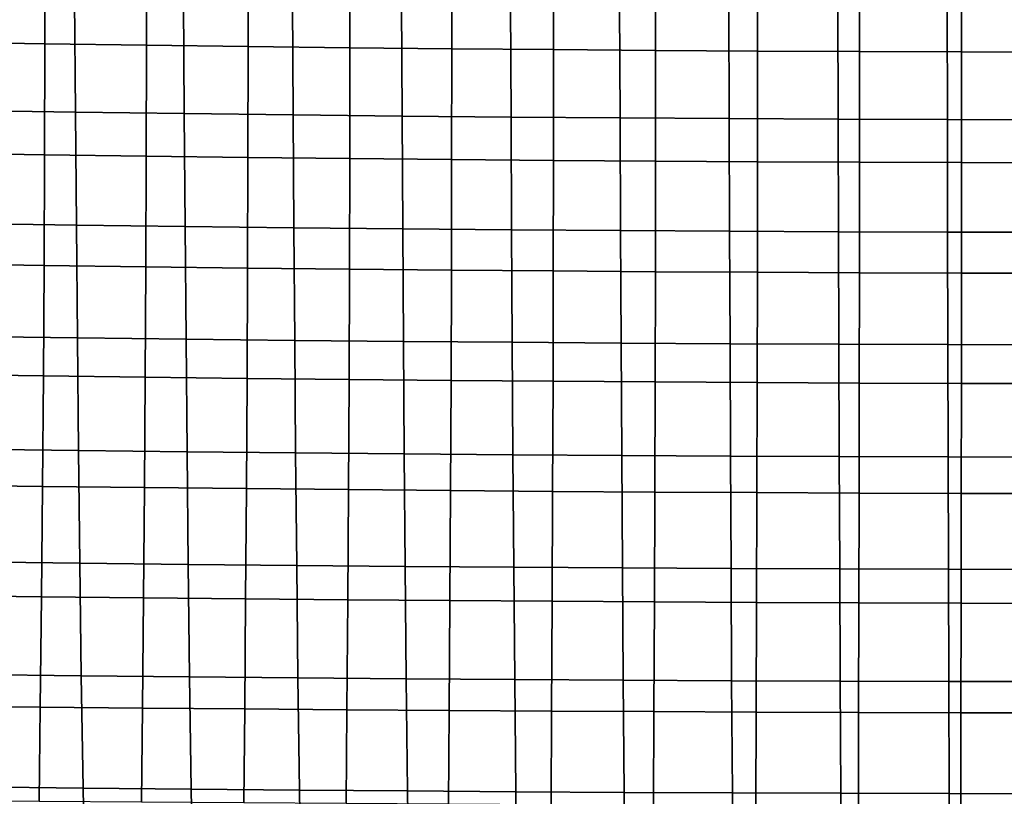
# Model space of a CAD drawing. Units: inches. Extents: x -15.4 to 15.4, y -15.4 to 17.3.
# Drawn here: x -5.5 to -0.8, y -7.4 to -3.7 of the extents above; entities that cross this region are included whole.
import ezdxf

# ---------------------------------------------------------------- set-up
doc = ezdxf.new("R2010")
doc.units = ezdxf.units.IN
doc.header["$MEASUREMENT"] = 0
doc.layers.add('AFUFU-3D-CH-CU-S', color=2, linetype='Continuous')

msp = doc.modelspace()

# ---------------------------------------------------------------- linework, layer by layer
at = {"layer": 'AFUFU-3D-CH-CU-S'}
for points in [[(-5.9181, -3.7873, 13.7736), (-5.4267, -3.7952, 13.7214), (-5.4259, -3.2564, 13.5679), (-5.9171, -3.2484, 13.6215)], [(-5.4267, -3.7952, 13.7214), (-4.9349, -3.8023, 13.6738), (-4.9342, -3.2637, 13.5192), (-5.4259, -3.2564, 13.5679)], [(-4.9349, -3.8023, 13.6738), (-4.4426, -3.8087, 13.6308), (-4.4421, -3.2703, 13.4752), (-4.9342, -3.2637, 13.5192)], [(-4.4426, -3.8087, 13.6308), (-3.95, -3.8145, 13.5925), (-3.9495, -3.2762, 13.4359), (-4.4421, -3.2703, 13.4752)], [(-3.95, -3.8145, 13.5925), (-3.457, -3.8195, 13.5587), (-3.4566, -3.2814, 13.4013), (-3.9495, -3.2762, 13.4359)], [(-3.457, -3.8195, 13.5587), (-2.9636, -3.8239, 13.5294), (-2.9634, -3.2858, 13.3713), (-3.4566, -3.2814, 13.4013)], [(-2.9636, -3.8239, 13.5294), (-2.4701, -3.8276, 13.5047), (-2.4699, -3.2896, 13.3461), (-2.9634, -3.2858, 13.3713)], [(-2.4701, -3.8276, 13.5047), (-1.9763, -3.8306, 13.4845), (-1.9762, -3.2927, 13.3254), (-2.4699, -3.2896, 13.3461)], [(-1.9763, -3.8306, 13.4845), (-1.4824, -3.833, 13.4688), (-1.4823, -3.2951, 13.3095), (-1.9762, -3.2927, 13.3254)], [(-1.4824, -3.833, 13.4688), (-0.9883, -3.8346, 13.4577), (-0.9883, -3.2968, 13.2981), (-1.4823, -3.2951, 13.3095)], [(-0.9883, -3.8346, 13.4577), (-0.4942, -3.8356, 13.451), (-0.4941, -3.2978, 13.2913), (-0.9883, -3.2968, 13.2981)], [(-5.8043, -4.1191, 11.5573), (-5.8091, -3.5721, 11.4591), (-5.2827, -3.58, 11.4066), (-5.2783, -4.1268, 11.5061)], [(-5.2783, -4.1268, 11.5061), (-5.2827, -3.58, 11.4066), (-4.7558, -3.5871, 11.359), (-4.7518, -4.1337, 11.4596)], [(-4.7518, -4.1337, 11.4596), (-4.7558, -3.5871, 11.359), (-4.2285, -3.5935, 11.3163), (-4.2249, -4.1399, 11.418)], [(-4.2249, -4.1399, 11.418), (-4.2285, -3.5935, 11.3163), (-3.7008, -3.5991, 11.2787), (-3.6976, -4.1454, 11.3813)], [(-3.6976, -4.1454, 11.3813), (-3.7008, -3.5991, 11.2787), (-3.1727, -3.604, 11.246), (-3.1699, -4.1502, 11.3494)], [(-3.1699, -4.1502, 11.3494), (-3.1727, -3.604, 11.246), (-2.6444, -3.6081, 11.2183), (-2.642, -4.1543, 11.3224)], [(-2.642, -4.1543, 11.3224), (-2.6444, -3.6081, 11.2183), (-2.1158, -3.6115, 11.1956), (-2.1139, -4.1576, 11.3003)], [(-2.1139, -4.1576, 11.3003), (-2.1158, -3.6115, 11.1956), (-1.587, -3.6142, 11.1779), (-1.5856, -4.1601, 11.2831)], [(-1.5856, -4.1601, 11.2831), (-1.587, -3.6142, 11.1779), (-1.0581, -3.6161, 11.1653), (-1.0571, -4.162, 11.2708)], [(-1.0571, -4.162, 11.2708), (-1.0581, -3.6161, 11.1653), (-0.5291, -3.6172, 11.1577), (-0.5286, -4.1631, 11.2634)], [(-5.9198, -4.3251, 13.9339), (-5.4281, -4.3326, 13.8834), (-5.4267, -3.7952, 13.7214), (-5.9181, -3.7873, 13.7736)], [(-5.4281, -4.3326, 13.8834), (-4.9361, -4.3395, 13.8373), (-4.9349, -3.8023, 13.6738), (-5.4267, -3.7952, 13.7214)], [(-4.9361, -4.3395, 13.8373), (-4.4436, -4.3458, 13.7956), (-4.4426, -3.8087, 13.6308), (-4.9349, -3.8023, 13.6738)], [(-4.4436, -4.3458, 13.7956), (-3.9508, -4.3513, 13.7584), (-3.95, -3.8145, 13.5925), (-4.4426, -3.8087, 13.6308)], [(-3.9508, -4.3513, 13.7584), (-3.4576, -4.3563, 13.7255), (-3.457, -3.8195, 13.5587), (-3.95, -3.8145, 13.5925)], [(-3.4576, -4.3563, 13.7255), (-2.9642, -4.3605, 13.6969), (-2.9636, -3.8239, 13.5294), (-3.457, -3.8195, 13.5587)], [(-2.9642, -4.3605, 13.6969), (-2.4705, -4.3641, 13.6728), (-2.4701, -3.8276, 13.5047), (-2.9636, -3.8239, 13.5294)], [(-2.4705, -4.3641, 13.6728), (-1.9767, -4.3671, 13.653), (-1.9763, -3.8306, 13.4845), (-2.4701, -3.8276, 13.5047)], [(-1.9767, -4.3671, 13.653), (-1.4826, -4.3694, 13.6377), (-1.4824, -3.833, 13.4688), (-1.9763, -3.8306, 13.4845)], [(-1.4826, -4.3694, 13.6377), (-0.9885, -4.371, 13.6268), (-0.9883, -3.8346, 13.4577), (-1.4824, -3.833, 13.4688)], [(-0.9885, -4.371, 13.6268), (-0.4943, -4.372, 13.6202), (-0.4942, -3.8356, 13.451), (-0.9883, -3.8346, 13.4577)], [(-5.7993, -4.6659, 11.6572), (-5.8043, -4.1191, 11.5573), (-5.2783, -4.1268, 11.5061), (-5.2737, -4.6733, 11.6075)], [(-5.2737, -4.6733, 11.6075), (-5.2783, -4.1268, 11.5061), (-4.7518, -4.1337, 11.4596), (-4.7475, -4.68, 11.5625)], [(-4.7475, -4.68, 11.5625), (-4.7518, -4.1337, 11.4596), (-4.2249, -4.1399, 11.418), (-4.221, -4.6861, 11.5223)], [(-4.221, -4.6861, 11.5223), (-4.2249, -4.1399, 11.418), (-3.6976, -4.1454, 11.3813), (-3.6941, -4.6914, 11.4867)], [(-3.6941, -4.6914, 11.4867), (-3.6976, -4.1454, 11.3813), (-3.1699, -4.1502, 11.3494), (-3.167, -4.696, 11.4559)], [(-3.167, -4.696, 11.4559), (-3.1699, -4.1502, 11.3494), (-2.642, -4.1543, 11.3224), (-2.6395, -4.6999, 11.4297)], [(-2.6395, -4.6999, 11.4297), (-2.642, -4.1543, 11.3224), (-2.1139, -4.1576, 11.3003), (-2.1119, -4.7031, 11.4083)], [(-2.1119, -4.7031, 11.4083), (-2.1139, -4.1576, 11.3003), (-1.5856, -4.1601, 11.2831), (-1.5841, -4.7056, 11.3917)], [(-1.5841, -4.7056, 11.3917), (-1.5856, -4.1601, 11.2831), (-1.0571, -4.162, 11.2708), (-1.0561, -4.7074, 11.3798)], [(-1.0561, -4.7074, 11.3798), (-1.0571, -4.162, 11.2708), (-0.5286, -4.1631, 11.2634), (-0.5281, -4.7085, 11.3727)], [(-5.9224, -4.8615, 14.1025), (-5.4304, -4.8688, 14.0541), (-5.4281, -4.3326, 13.8834), (-5.9198, -4.3251, 13.9339)], [(-5.4304, -4.8688, 14.0541), (-4.938, -4.8754, 14.0098), (-4.9361, -4.3395, 13.8373), (-5.4281, -4.3326, 13.8834)], [(-4.938, -4.8754, 14.0098), (-4.4452, -4.8814, 13.9696), (-4.4436, -4.3458, 13.7956), (-4.9361, -4.3395, 13.8373)], [(-4.4452, -4.8814, 13.9696), (-3.9522, -4.8868, 13.9335), (-3.9508, -4.3513, 13.7584), (-4.4436, -4.3458, 13.7956)], [(-3.9522, -4.8868, 13.9335), (-3.4588, -4.8916, 13.9015), (-3.4576, -4.3563, 13.7255), (-3.9508, -4.3513, 13.7584)], [(-3.4588, -4.8916, 13.9015), (-2.9652, -4.8958, 13.8737), (-2.9642, -4.3605, 13.6969), (-3.4576, -4.3563, 13.7255)], [(-2.9652, -4.8958, 13.8737), (-2.4713, -4.8993, 13.8501), (-2.4705, -4.3641, 13.6728), (-2.9642, -4.3605, 13.6969)], [(-2.4713, -4.8993, 13.8501), (-1.9773, -4.9022, 13.8307), (-1.9767, -4.3671, 13.653), (-2.4705, -4.3641, 13.6728)], [(-1.9773, -4.9022, 13.8307), (-1.4831, -4.9045, 13.8156), (-1.4826, -4.3694, 13.6377), (-1.9767, -4.3671, 13.653)], [(-1.4831, -4.9045, 13.8156), (-0.9888, -4.9061, 13.8049), (-0.9885, -4.371, 13.6268), (-1.4826, -4.3694, 13.6377)], [(-0.9888, -4.9061, 13.8049), (-0.4944, -4.907, 13.7984), (-0.4943, -4.372, 13.6202), (-0.9885, -4.371, 13.6268)], [(-5.7941, -5.2124, 11.7587), (-5.7993, -4.6659, 11.6572), (-5.2737, -4.6733, 11.6075), (-5.2688, -5.2195, 11.7109)], [(-5.2688, -5.2195, 11.7109), (-5.2737, -4.6733, 11.6075), (-4.7475, -4.68, 11.5625), (-4.7431, -5.226, 11.6676)], [(-4.7431, -5.226, 11.6676), (-4.7475, -4.68, 11.5625), (-4.221, -4.6861, 11.5223), (-4.217, -5.2318, 11.6289)], [(-4.217, -5.2318, 11.6289), (-4.221, -4.6861, 11.5223), (-3.6941, -4.6914, 11.4867), (-3.6906, -5.2369, 11.5948)], [(-3.6906, -5.2369, 11.5948), (-3.6941, -4.6914, 11.4867), (-3.167, -4.696, 11.4559), (-3.1639, -5.2413, 11.5652)], [(-3.1639, -5.2413, 11.5652), (-3.167, -4.696, 11.4559), (-2.6395, -4.6999, 11.4297), (-2.6369, -5.2451, 11.5402)], [(-2.6369, -5.2451, 11.5402), (-2.6395, -4.6999, 11.4297), (-2.1119, -4.7031, 11.4083), (-2.1098, -5.2482, 11.5197)], [(-2.1098, -5.2482, 11.5197), (-2.1119, -4.7031, 11.4083), (-1.5841, -4.7056, 11.3917), (-1.5825, -5.2505, 11.5038)], [(-1.5825, -5.2505, 11.5038), (-1.5841, -4.7056, 11.3917), (-1.0561, -4.7074, 11.3798), (-1.055, -5.2522, 11.4924)], [(-1.055, -5.2522, 11.4924), (-1.0561, -4.7074, 11.3798), (-0.5281, -4.7085, 11.3727), (-0.5275, -5.2533, 11.4856)], [(-5.9262, -5.3972, 14.2767), (-5.4336, -5.404, 14.2311), (-5.4304, -4.8688, 14.0541), (-5.9224, -4.8615, 14.1025)], [(-5.4336, -5.404, 14.2311), (-4.9408, -5.4103, 14.1891), (-4.938, -4.8754, 14.0098), (-5.4304, -4.8688, 14.0541)], [(-4.9408, -5.4103, 14.1891), (-4.4477, -5.416, 14.1507), (-4.4452, -4.8814, 13.9696), (-4.938, -4.8754, 14.0098)], [(-4.4477, -5.416, 14.1507), (-3.9543, -5.4212, 14.1159), (-3.9522, -4.8868, 13.9335), (-4.4452, -4.8814, 13.9696)], [(-3.9543, -5.4212, 14.1159), (-3.4606, -5.4259, 14.085), (-3.4588, -4.8916, 13.9015), (-3.9522, -4.8868, 13.9335)], [(-3.4606, -5.4259, 14.085), (-2.9667, -5.4299, 14.058), (-2.9652, -4.8958, 13.8737), (-3.4588, -4.8916, 13.9015)], [(-2.9667, -5.4299, 14.058), (-2.4726, -5.4333, 14.035), (-2.4713, -4.8993, 13.8501), (-2.9652, -4.8958, 13.8737)], [(-2.4726, -5.4333, 14.035), (-1.9783, -5.4362, 14.0161), (-1.9773, -4.9022, 13.8307), (-2.4713, -4.8993, 13.8501)], [(-1.9783, -5.4362, 14.0161), (-1.4838, -5.4384, 14.0013), (-1.4831, -4.9045, 13.8156), (-1.9773, -4.9022, 13.8307)], [(-1.4838, -5.4384, 14.0013), (-0.9893, -5.44, 13.9907), (-0.9888, -4.9061, 13.8049), (-1.4831, -4.9045, 13.8156)], [(-0.9893, -5.44, 13.9907), (-0.4947, -5.4409, 13.9843), (-0.4944, -4.907, 13.7984), (-0.9888, -4.9061, 13.8049)], [(-5.7886, -5.7586, 11.8621), (-5.7941, -5.2124, 11.7587), (-5.2688, -5.2195, 11.7109), (-5.2636, -5.7655, 11.8164)], [(-5.2636, -5.7655, 11.8164), (-5.2688, -5.2195, 11.7109), (-4.7431, -5.226, 11.6676), (-4.7383, -5.7716, 11.7751)], [(-4.7383, -5.7716, 11.7751), (-4.7431, -5.226, 11.6676), (-4.217, -5.2318, 11.6289), (-4.2127, -5.7772, 11.7382)], [(-4.2127, -5.7772, 11.7382), (-4.217, -5.2318, 11.6289), (-3.6906, -5.2369, 11.5948), (-3.6867, -5.782, 11.7058)], [(-3.6867, -5.782, 11.7058), (-3.6906, -5.2369, 11.5948), (-3.1639, -5.2413, 11.5652), (-3.1605, -5.7862, 11.6776)], [(-3.1605, -5.7862, 11.6776), (-3.1639, -5.2413, 11.5652), (-2.6369, -5.2451, 11.5402), (-2.6341, -5.7898, 11.6539)], [(-2.6341, -5.7898, 11.6539), (-2.6369, -5.2451, 11.5402), (-2.1098, -5.2482, 11.5197), (-2.1075, -5.7927, 11.6345)], [(-2.1075, -5.7927, 11.6345), (-2.1098, -5.2482, 11.5197), (-1.5825, -5.2505, 11.5038), (-1.5807, -5.7949, 11.6194)], [(-1.5807, -5.7949, 11.6194), (-1.5825, -5.2505, 11.5038), (-1.055, -5.2522, 11.4924), (-1.0539, -5.7966, 11.6086)], [(-1.0539, -5.7966, 11.6086), (-1.055, -5.2522, 11.4924), (-0.5275, -5.2533, 11.4856), (-0.527, -5.7975, 11.6021)], [(-5.9311, -5.9324, 14.4537), (-5.4379, -5.9387, 14.4118), (-5.4336, -5.404, 14.2311), (-5.9262, -5.3972, 14.2767)], [(-5.4379, -5.9387, 14.4118), (-4.9445, -5.9445, 14.3728), (-4.9408, -5.4103, 14.1891), (-5.4336, -5.404, 14.2311)], [(-4.9445, -5.9445, 14.3728), (-4.4509, -5.9499, 14.3368), (-4.4477, -5.416, 14.1507), (-4.9408, -5.4103, 14.1891)], [(-4.4509, -5.9499, 14.3368), (-3.957, -5.9548, 14.3041), (-3.9543, -5.4212, 14.1159), (-4.4477, -5.416, 14.1507)], [(-3.957, -5.9548, 14.3041), (-3.4629, -5.9592, 14.2747), (-3.4606, -5.4259, 14.085), (-3.9543, -5.4212, 14.1159)], [(-3.4629, -5.9592, 14.2747), (-2.9686, -5.963, 14.2489), (-2.9667, -5.4299, 14.058), (-3.4606, -5.4259, 14.085)], [(-2.9686, -5.963, 14.2489), (-2.4742, -5.9664, 14.2268), (-2.4726, -5.4333, 14.035), (-2.9667, -5.4299, 14.058)], [(-2.4742, -5.9664, 14.2268), (-1.9795, -5.9691, 14.2084), (-1.9783, -5.4362, 14.0161), (-2.4726, -5.4333, 14.035)], [(-1.9795, -5.9691, 14.2084), (-1.4848, -5.9713, 14.1941), (-1.4838, -5.4384, 14.0013), (-1.9783, -5.4362, 14.0161)], [(-1.4848, -5.9713, 14.1941), (-0.9899, -5.9728, 14.1838), (-0.9893, -5.44, 13.9907), (-1.4838, -5.4384, 14.0013)], [(-0.9899, -5.9728, 14.1838), (-0.495, -5.9737, 14.1775), (-0.4947, -5.4409, 13.9843), (-0.9893, -5.44, 13.9907)], [(-5.7821, -6.3044, 11.9687), (-5.7886, -5.7586, 11.8621), (-5.2636, -5.7655, 11.8164), (-5.2577, -6.3109, 11.9252)], [(-5.2577, -6.3109, 11.9252), (-5.2636, -5.7655, 11.8164), (-4.7383, -5.7716, 11.7751), (-4.7329, -6.3168, 11.8859)], [(-4.7329, -6.3168, 11.8859), (-4.7383, -5.7716, 11.7751), (-4.2127, -5.7772, 11.7382), (-4.2077, -6.322, 11.8509)], [(-4.2077, -6.322, 11.8509), (-4.2127, -5.7772, 11.7382), (-3.6867, -5.782, 11.7058), (-3.6823, -6.3266, 11.8201)], [(-3.6823, -6.3266, 11.8201), (-3.6867, -5.782, 11.7058), (-3.1605, -5.7862, 11.6776), (-3.1567, -6.3306, 11.7935)], [(-3.1567, -6.3306, 11.7935), (-3.1605, -5.7862, 11.6776), (-2.6341, -5.7898, 11.6539), (-2.6309, -6.334, 11.7711)], [(-2.6309, -6.334, 11.7711), (-2.6341, -5.7898, 11.6539), (-2.1075, -5.7927, 11.6345), (-2.1049, -6.3367, 11.7527)], [(-2.1049, -6.3367, 11.7527), (-2.1075, -5.7927, 11.6345), (-1.5807, -5.7949, 11.6194), (-1.5788, -6.3388, 11.7385)], [(-1.5788, -6.3388, 11.7385), (-1.5807, -5.7949, 11.6194), (-1.0539, -5.7966, 11.6086), (-1.0526, -6.3403, 11.7284)], [(-1.0526, -6.3403, 11.7284), (-1.0539, -5.7966, 11.6086), (-0.527, -5.7975, 11.6021), (-0.5263, -6.3413, 11.7223)], [(-5.9372, -6.4676, 14.6305), (-5.4432, -6.4732, 14.5934), (-5.4379, -5.9387, 14.4118), (-5.9311, -5.9324, 14.4537)], [(-5.4432, -6.4732, 14.5934), (-4.9491, -6.4784, 14.5586), (-4.9445, -5.9445, 14.3728), (-5.4379, -5.9387, 14.4118)], [(-4.9491, -6.4784, 14.5586), (-4.4549, -6.4833, 14.5261), (-4.4509, -5.9499, 14.3368), (-4.9445, -5.9445, 14.3728)], [(-4.4549, -6.4833, 14.5261), (-3.9604, -6.4877, 14.4962), (-3.957, -5.9548, 14.3041), (-4.4509, -5.9499, 14.3368)], [(-3.9604, -6.4877, 14.4962), (-3.4658, -6.4918, 14.4692), (-3.4629, -5.9592, 14.2747), (-3.957, -5.9548, 14.3041)], [(-3.4658, -6.4918, 14.4692), (-2.9711, -6.4954, 14.4453), (-2.9686, -5.963, 14.2489), (-3.4629, -5.9592, 14.2747)], [(-2.9711, -6.4954, 14.4453), (-2.4761, -6.4985, 14.4246), (-2.4742, -5.9664, 14.2268), (-2.9686, -5.963, 14.2489)], [(-2.4761, -6.4985, 14.4246), (-1.9811, -6.501, 14.4074), (-1.9795, -5.9691, 14.2084), (-2.4742, -5.9664, 14.2268)], [(-1.9811, -6.501, 14.4074), (-1.4859, -6.5031, 14.3939), (-1.4848, -5.9713, 14.1941), (-1.9795, -5.9691, 14.2084)], [(-1.4859, -6.5031, 14.3939), (-0.9907, -6.5045, 14.3841), (-0.9899, -5.9728, 14.1838), (-1.4848, -5.9713, 14.1941)], [(-0.9907, -6.5045, 14.3841), (-0.4954, -6.5054, 14.3783), (-0.495, -5.9737, 14.1775), (-0.9899, -5.9728, 14.1838)], [(-5.7744, -6.8495, 12.0796), (-5.7821, -6.3044, 11.9687), (-5.2577, -6.3109, 11.9252), (-5.2506, -6.8557, 12.0382)], [(-5.2506, -6.8557, 12.0382), (-5.2577, -6.3109, 11.9252), (-4.7329, -6.3168, 11.8859), (-4.7264, -6.8613, 12.0008)], [(-4.7264, -6.8613, 12.0008), (-4.7329, -6.3168, 11.8859), (-4.2077, -6.322, 11.8509), (-4.2019, -6.8662, 11.9676)], [(-4.2019, -6.8662, 11.9676), (-4.2077, -6.322, 11.8509), (-3.6823, -6.3266, 11.8201), (-3.6772, -6.8706, 11.9385)], [(-3.6772, -6.8706, 11.9385), (-3.6823, -6.3266, 11.8201), (-3.1567, -6.3306, 11.7935), (-3.1523, -6.8744, 11.9133)], [(-3.1523, -6.8744, 11.9133), (-3.1567, -6.3306, 11.7935), (-2.6309, -6.334, 11.7711), (-2.6272, -6.8776, 11.8921)], [(-2.6272, -6.8776, 11.8921), (-2.6309, -6.334, 11.7711), (-2.1049, -6.3367, 11.7527), (-2.1019, -6.8801, 11.8748)], [(-2.1019, -6.8801, 11.8748), (-2.1049, -6.3367, 11.7527), (-1.5788, -6.3388, 11.7385), (-1.5765, -6.8822, 11.8614)], [(-1.5765, -6.8822, 11.8614), (-1.5788, -6.3388, 11.7385), (-1.0526, -6.3403, 11.7284), (-1.0511, -6.8836, 11.8518)], [(-1.0511, -6.8836, 11.8518), (-1.0526, -6.3403, 11.7284), (-0.5263, -6.3413, 11.7223), (-0.5255, -6.8844, 11.8461)], [(-5.9441, -7.0033, 14.8046), (-5.4493, -7.0079, 14.7737), (-5.4432, -6.4732, 14.5934), (-5.9372, -6.4676, 14.6305)], [(-5.4493, -7.0079, 14.7737), (-4.9544, -7.0123, 14.7442), (-4.9491, -6.4784, 14.5586), (-5.4432, -6.4732, 14.5934)], [(-4.9544, -7.0123, 14.7442), (-4.4595, -7.0165, 14.7164), (-4.4549, -6.4833, 14.5261), (-4.9491, -6.4784, 14.5586)], [(-4.4595, -7.0165, 14.7164), (-3.9644, -7.0204, 14.6906), (-3.9604, -6.4877, 14.4962), (-4.4549, -6.4833, 14.5261)], [(-3.9644, -7.0204, 14.6906), (-3.4692, -7.0239, 14.6671), (-3.4658, -6.4918, 14.4692), (-3.9604, -6.4877, 14.4962)], [(-3.4692, -7.0239, 14.6671), (-2.9738, -7.027, 14.6461), (-2.9711, -6.4954, 14.4453), (-3.4658, -6.4918, 14.4692)], [(-2.9738, -7.027, 14.6461), (-2.4784, -7.0298, 14.6279), (-2.4761, -6.4985, 14.4246), (-2.9711, -6.4954, 14.4453)], [(-2.4784, -7.0298, 14.6279), (-1.9829, -7.032, 14.6126), (-1.9811, -6.501, 14.4074), (-2.4761, -6.4985, 14.4246)], [(-1.9829, -7.032, 14.6126), (-1.4872, -7.0338, 14.6005), (-1.4859, -6.5031, 14.3939), (-1.9811, -6.501, 14.4074)], [(-1.4872, -7.0338, 14.6005), (-0.9915, -7.0352, 14.5918), (-0.9907, -6.5045, 14.3841), (-1.4859, -6.5031, 14.3939)], [(-0.9915, -7.0352, 14.5918), (-0.4958, -7.0359, 14.5865), (-0.4954, -6.5054, 14.3783), (-0.9907, -6.5045, 14.3841)], [(-5.765, -7.3938, 12.1961), (-5.7744, -6.8495, 12.0796), (-5.2506, -6.8557, 12.0382), (-5.2419, -7.3997, 12.1564)], [(-5.2419, -7.3997, 12.1564), (-5.2506, -6.8557, 12.0382), (-4.7264, -6.8613, 12.0008), (-4.7185, -7.405, 12.1208)], [(-4.7185, -7.405, 12.1208), (-4.7264, -6.8613, 12.0008), (-4.2019, -6.8662, 11.9676), (-4.1949, -7.4098, 12.0891)], [(-4.1949, -7.4098, 12.0891), (-4.2019, -6.8662, 11.9676), (-3.6772, -6.8706, 11.9385), (-3.671, -7.414, 12.0613)], [(-3.671, -7.414, 12.0613), (-3.6772, -6.8706, 11.9385), (-3.1523, -6.8744, 11.9133), (-3.1469, -7.4175, 12.0373)], [(-3.1469, -7.4175, 12.0373), (-3.1523, -6.8744, 11.9133), (-2.6272, -6.8776, 11.8921), (-2.6227, -7.4206, 12.0172)], [(-2.6227, -7.4206, 12.0172), (-2.6272, -6.8776, 11.8921), (-2.1019, -6.8801, 11.8748), (-2.0983, -7.423, 12.0008)], [(-2.0983, -7.423, 12.0008), (-2.1019, -6.8801, 11.8748), (-1.5765, -6.8822, 11.8614), (-1.5738, -7.4249, 11.988)], [(-1.5738, -7.4249, 11.988), (-1.5765, -6.8822, 11.8614), (-1.0511, -6.8836, 11.8518), (-1.0492, -7.4263, 11.979)], [(-1.0492, -7.4263, 11.979), (-1.0511, -6.8836, 11.8518), (-0.5255, -6.8844, 11.8461), (-0.5246, -7.4271, 11.9736)], [(-5.9505, -7.4594, 14.9488), (-5.455, -7.463, 14.9242), (-5.4493, -7.0079, 14.7737), (-5.9441, -7.0033, 14.8046)], [(-5.455, -7.463, 14.9242), (-4.9594, -7.4666, 14.9005), (-4.9544, -7.0123, 14.7442), (-5.4493, -7.0079, 14.7737)], [(-4.9594, -7.4666, 14.9005), (-4.4638, -7.47, 14.8779), (-4.4595, -7.0165, 14.7164), (-4.9544, -7.0123, 14.7442)], [(-4.4638, -7.47, 14.8779), (-3.9681, -7.4731, 14.8567), (-3.9644, -7.0204, 14.6906), (-4.4595, -7.0165, 14.7164)], [(-3.9681, -7.4731, 14.8567), (-3.4723, -7.4761, 14.8372), (-3.4692, -7.0239, 14.6671), (-3.9644, -7.0204, 14.6906)], [(-3.4723, -7.4761, 14.8372), (-2.9764, -7.4787, 14.8197), (-2.9738, -7.027, 14.6461), (-3.4692, -7.0239, 14.6671)], [(-2.9764, -7.4787, 14.8197), (-2.4805, -7.481, 14.8045), (-2.4784, -7.0298, 14.6279), (-2.9738, -7.027, 14.6461)], [(-2.4805, -7.481, 14.8045), (-1.9845, -7.4829, 14.7916), (-1.9829, -7.032, 14.6126), (-2.4784, -7.0298, 14.6279)], [(-1.9845, -7.4829, 14.7916), (-1.4884, -7.4844, 14.7814), (-1.4872, -7.0338, 14.6005), (-1.9829, -7.032, 14.6126)], [(-1.4884, -7.4844, 14.7814), (-0.9923, -7.4855, 14.7741), (-0.9915, -7.0352, 14.5918), (-1.4872, -7.0338, 14.6005)], [(-0.9923, -7.4855, 14.7741), (-0.4962, -7.4862, 14.7696), (-0.4958, -7.0359, 14.5865), (-0.9915, -7.0352, 14.5918)], [(-5.7553, -7.8558, 12.3004), (-5.765, -7.3938, 12.1961), (-5.2419, -7.3997, 12.1564), (-5.233, -7.8616, 12.2619)], [(-5.233, -7.8616, 12.2619), (-5.2419, -7.3997, 12.1564), (-4.7185, -7.405, 12.1208), (-4.7105, -7.8667, 12.2273)], [(-4.7105, -7.8667, 12.2273), (-4.7185, -7.405, 12.1208), (-4.1949, -7.4098, 12.0891), (-4.1877, -7.8713, 12.1966)], [(-4.1877, -7.8713, 12.1966), (-4.1949, -7.4098, 12.0891), (-3.671, -7.414, 12.0613), (-3.6647, -7.8754, 12.1697)], [(-3.6647, -7.8754, 12.1697), (-3.671, -7.414, 12.0613), (-3.1469, -7.4175, 12.0373), (-3.1415, -7.8788, 12.1465)], [(-3.1415, -7.8788, 12.1465), (-3.1469, -7.4175, 12.0373), (-2.6227, -7.4206, 12.0172), (-2.6181, -7.8818, 12.127)], [(-2.6181, -7.8818, 12.127), (-2.6227, -7.4206, 12.0172), (-2.0983, -7.423, 12.0008), (-2.0946, -7.8841, 12.1111)], [(-2.0946, -7.8841, 12.1111), (-2.0983, -7.423, 12.0008), (-1.5738, -7.4249, 11.988), (-1.5711, -7.886, 12.0989)], [(-1.5711, -7.886, 12.0989), (-1.5738, -7.4249, 11.988), (-1.0492, -7.4263, 11.979), (-1.0474, -7.8873, 12.0901)], [(-1.0474, -7.8873, 12.0901), (-1.0492, -7.4263, 11.979), (-0.5246, -7.4271, 11.9736), (-0.5237, -7.8881, 12.0849)]]:
    msp.add_3dface(points, dxfattribs=at)

doc.saveas('drawing.dxf')
